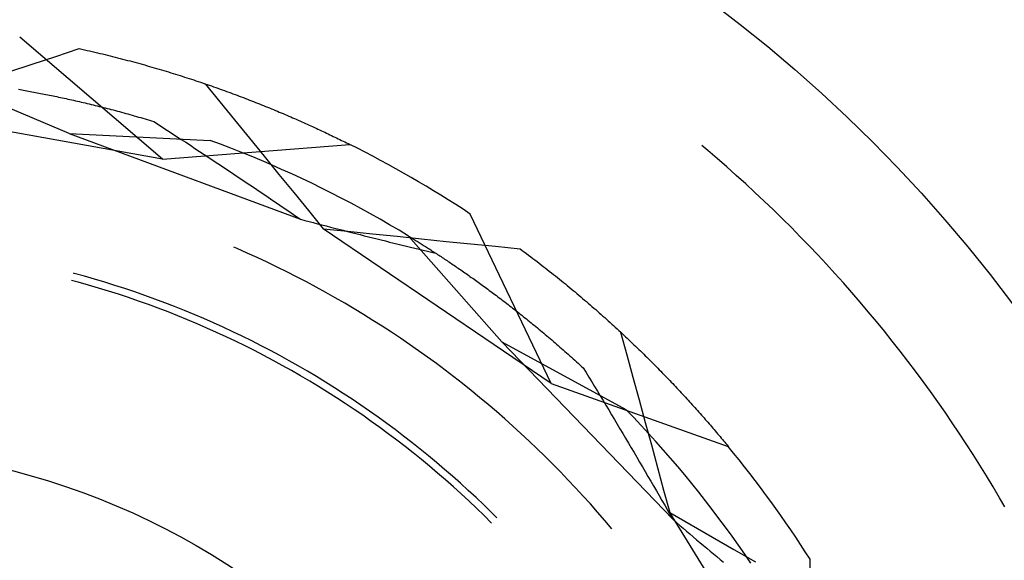
# Model space of a CAD drawing. Units: millimetres. Extents: x 0 to 841, y 0 to 594.
# Drawn here: x 119 to 122, y 391 to 393 of the extents above; entities that cross this region are included whole.
import ezdxf

# ---------------------------------------------------------------- set-up
doc = ezdxf.new("R2010")
doc.units = ezdxf.units.MM
doc.layers.add('SLD-0', color=179, linetype='Continuous')

msp = doc.modelspace()

# ---------------------------------------------------------------- linework, layer by layer
at = {"layer": 'SLD-0'}
for p, q in [((119.5191, 392.3612), (119.1321, 392.6917)), ((119.2298, 392.6396), (119.2935, 392.6606)), ((119.2935, 392.6606), (119.3006, 392.659)), ((119.3006, 392.659), (119.3076, 392.6574)), ((119.3076, 392.6574), (119.3147, 392.6559)), ((119.3147, 392.6559), (119.3217, 392.6543)), ((119.3217, 392.6543), (119.3287, 392.6526)), ((119.3287, 392.6526), (119.3356, 392.651)), ((119.3356, 392.651), (119.3426, 392.6494)), ((119.3426, 392.6494), (119.3495, 392.6477)), ((119.1662, 392.6186), (119.2298, 392.6396)), ((119.3495, 392.6477), (119.3564, 392.6461)), ((119.3564, 392.6461), (119.3633, 392.6444)), ((119.3633, 392.6444), (119.3702, 392.6427)), ((119.3702, 392.6427), (119.3771, 392.641)), ((119.3771, 392.641), (119.3839, 392.6393)), ((119.3839, 392.6393), (119.3907, 392.6376)), ((119.3907, 392.6376), (119.3975, 392.6359)), ((119.3975, 392.6359), (119.4042, 392.6341)), ((119.4042, 392.6341), (119.411, 392.6324)), ((119.411, 392.6324), (119.4177, 392.6306)), ((119.4177, 392.6306), (119.4244, 392.6288)), ((119.4244, 392.6288), (119.4311, 392.6271)), ((119.4311, 392.6271), (119.4378, 392.6253)), ((119.4378, 392.6253), (119.4444, 392.6235)), ((119.4444, 392.6235), (119.451, 392.6217)), ((119.1025, 392.5977), (119.1662, 392.6186)), ((119.451, 392.6217), (119.4576, 392.6198)), ((119.4576, 392.6198), (119.4642, 392.618)), ((119.4642, 392.618), (119.4708, 392.6162)), ((119.4708, 392.6162), (119.4773, 392.6143)), ((119.4773, 392.6143), (119.4838, 392.6125)), ((119.4838, 392.6125), (119.4903, 392.6106)), ((119.4903, 392.6106), (119.4968, 392.6087)), ((119.4968, 392.6087), (119.5032, 392.6068)), ((119.5032, 392.6068), (119.5097, 392.6049)), ((119.5097, 392.6049), (119.5161, 392.603)), ((119.5161, 392.603), (119.5225, 392.6011)), ((119.5225, 392.6011), (119.5288, 392.5992)), ((119.5288, 392.5992), (119.5352, 392.5973)), ((119.5352, 392.5973), (119.5415, 392.5953)), ((119.2661, 392.431), (118.9137, 392.5795)), ((119.5415, 392.5953), (119.5478, 392.5934)), ((119.5478, 392.5934), (119.5541, 392.5915)), ((119.5541, 392.5915), (119.5603, 392.5895)), ((119.5603, 392.5895), (119.5666, 392.5875)), ((119.5666, 392.5875), (119.5728, 392.5856)), ((119.5728, 392.5856), (119.579, 392.5836)), ((119.579, 392.5836), (119.5852, 392.5816)), ((119.5852, 392.5816), (119.5913, 392.5796)), ((119.5913, 392.5796), (119.5975, 392.5776)), ((119.5975, 392.5776), (119.6036, 392.5756)), ((119.6036, 392.5756), (119.6097, 392.5736)), ((119.6097, 392.5736), (119.6157, 392.5715)), ((119.6157, 392.5715), (119.6218, 392.5695)), ((119.6218, 392.5695), (119.6278, 392.5675)), ((119.129, 392.5503), (119.1334, 392.5495)), ((119.1334, 392.5495), (119.1379, 392.5487)), ((119.1379, 392.5487), (119.1425, 392.5479)), ((119.1425, 392.5479), (119.147, 392.5471)), ((119.147, 392.5471), (119.1516, 392.5463)), ((119.1516, 392.5463), (119.1562, 392.5454)), ((119.1562, 392.5454), (119.1608, 392.5446)), ((119.1608, 392.5446), (119.1654, 392.5437)), ((119.1654, 392.5437), (119.1701, 392.5429)), ((119.1701, 392.5429), (119.1747, 392.542)), ((119.6278, 392.5675), (119.6338, 392.5654)), ((119.6338, 392.5654), (119.6398, 392.5634)), ((119.6344, 392.5652), (119.6745, 392.5162)), ((119.6398, 392.5634), (119.6458, 392.5613)), ((119.6458, 392.5613), (119.6517, 392.5593)), ((119.6517, 392.5593), (119.6576, 392.5572)), ((119.6576, 392.5572), (119.6635, 392.5551)), ((119.6635, 392.5551), (119.6694, 392.5531)), ((119.6694, 392.5531), (119.6752, 392.551)), ((119.6752, 392.551), (119.6811, 392.5489)), ((119.6811, 392.5489), (119.6869, 392.5468)), ((119.6869, 392.5468), (119.6927, 392.5447)), ((119.6927, 392.5447), (119.6985, 392.5426)), ((119.6985, 392.5426), (119.7042, 392.5405)), ((119.1747, 392.542), (119.1794, 392.5411)), ((119.1794, 392.5411), (119.1842, 392.5402)), ((119.1842, 392.5402), (119.1889, 392.5393)), ((119.1889, 392.5393), (119.1937, 392.5384)), ((119.1937, 392.5384), (119.1985, 392.5374)), ((119.1985, 392.5374), (119.2033, 392.5365)), ((119.2033, 392.5365), (119.2081, 392.5355)), ((119.2081, 392.5355), (119.213, 392.5345)), ((119.213, 392.5345), (119.2179, 392.5335)), ((119.2179, 392.5335), (119.2228, 392.5325)), ((119.2228, 392.5325), (119.2277, 392.5315)), ((119.2277, 392.5315), (119.2327, 392.5305)), ((119.2327, 392.5305), (119.2376, 392.5294)), ((119.2376, 392.5294), (119.2426, 392.5284)), ((119.2426, 392.5284), (119.2476, 392.5273)), ((119.2476, 392.5273), (119.2527, 392.5262)), ((119.2527, 392.5262), (119.2577, 392.5251)), ((119.2577, 392.5251), (119.2628, 392.524)), ((119.2628, 392.524), (119.2679, 392.5229)), ((119.2679, 392.5229), (119.273, 392.5217)), ((119.273, 392.5217), (119.2782, 392.5206)), ((119.2782, 392.5206), (119.2834, 392.5194)), ((119.2834, 392.5194), (119.2886, 392.5182)), ((119.2886, 392.5182), (119.2938, 392.517)), ((119.2938, 392.517), (119.299, 392.5158)), ((119.299, 392.5158), (119.3043, 392.5146)), ((119.6745, 392.5162), (119.7146, 392.4672)), ((119.7042, 392.5405), (119.7099, 392.5384)), ((119.7099, 392.5384), (119.7156, 392.5363)), ((119.7156, 392.5363), (119.7213, 392.5341)), ((119.7213, 392.5341), (119.727, 392.532)), ((119.727, 392.532), (119.7326, 392.5299)), ((119.7326, 392.5299), (119.7382, 392.5278)), ((119.7382, 392.5278), (119.7438, 392.5256)), ((119.7438, 392.5256), (119.7494, 392.5235)), ((119.7494, 392.5235), (119.755, 392.5213)), ((119.755, 392.5213), (119.7605, 392.5192)), ((119.7605, 392.5192), (119.766, 392.517)), ((119.766, 392.517), (119.7715, 392.5149)), ((119.5191, 392.3612), (118.784, 392.4933)), ((119.3043, 392.5146), (119.3095, 392.5133)), ((119.3095, 392.5133), (119.3148, 392.5121)), ((119.3148, 392.5121), (119.3202, 392.5108)), ((119.3202, 392.5108), (119.3255, 392.5095)), ((119.3255, 392.5095), (119.3309, 392.5082)), ((119.3309, 392.5082), (119.3363, 392.5069)), ((119.3363, 392.5069), (119.3417, 392.5056)), ((119.3417, 392.5056), (119.3471, 392.5042)), ((119.3471, 392.5042), (119.3525, 392.5028)), ((119.3525, 392.5028), (119.358, 392.5015)), ((119.358, 392.5015), (119.3635, 392.5)), ((119.3635, 392.5), (119.369, 392.4986)), ((119.369, 392.4986), (119.3745, 392.4972)), ((119.3745, 392.4972), (119.3801, 392.4957)), ((119.3801, 392.4957), (119.3857, 392.4943)), ((119.3857, 392.4943), (119.3913, 392.4928)), ((119.3913, 392.4928), (119.3969, 392.4913)), ((119.3969, 392.4913), (119.4025, 392.4898)), ((119.4025, 392.4898), (119.4082, 392.4882)), ((119.7715, 392.5149), (119.7769, 392.5127)), ((119.7769, 392.5127), (119.7824, 392.5106)), ((119.7824, 392.5106), (119.7878, 392.5084)), ((119.7878, 392.5084), (119.7932, 392.5062)), ((119.7932, 392.5062), (119.7986, 392.504)), ((119.7986, 392.504), (119.8039, 392.5019)), ((119.8039, 392.5019), (119.8093, 392.4997)), ((119.8093, 392.4997), (119.8146, 392.4975)), ((119.8146, 392.4975), (119.8199, 392.4953)), ((119.8199, 392.4953), (119.8252, 392.4932)), ((119.8252, 392.4932), (119.8304, 392.491)), ((119.8304, 392.491), (119.8356, 392.4888)), ((119.4082, 392.4882), (119.4139, 392.4867)), ((119.4139, 392.4867), (119.4196, 392.4851)), ((119.4196, 392.4851), (119.4253, 392.4835)), ((119.4253, 392.4835), (119.431, 392.4819)), ((119.431, 392.4819), (119.4368, 392.4803)), ((119.4368, 392.4803), (119.4426, 392.4786)), ((119.4426, 392.4786), (119.4484, 392.477)), ((119.4484, 392.477), (119.4542, 392.4753)), ((119.4542, 392.4753), (119.46, 392.4736)), ((119.46, 392.4736), (119.4659, 392.4719)), ((119.4659, 392.4719), (119.4718, 392.4701)), ((119.4718, 392.4701), (119.4777, 392.4684)), ((119.4777, 392.4684), (119.4836, 392.4666)), ((119.4836, 392.4666), (119.4895, 392.4648)), ((119.4895, 392.4648), (119.4955, 392.463)), ((119.4955, 392.463), (119.5079, 392.455)), ((119.7146, 392.4672), (119.7546, 392.4181)), ((119.8356, 392.4888), (119.8408, 392.4866)), ((119.8408, 392.4866), (119.846, 392.4844)), ((119.846, 392.4844), (119.8512, 392.4822)), ((119.8512, 392.4822), (119.8563, 392.48)), ((119.8563, 392.48), (119.8614, 392.4778)), ((119.8614, 392.4778), (119.8665, 392.4756)), ((119.8665, 392.4756), (119.8716, 392.4734)), ((119.8716, 392.4734), (119.8766, 392.4712)), ((119.8766, 392.4712), (119.8817, 392.469)), ((119.8817, 392.469), (119.8867, 392.4668)), ((119.8867, 392.4668), (119.8916, 392.4646)), ((119.8916, 392.4646), (119.8966, 392.4624)), ((119.8966, 392.4624), (119.9015, 392.4602)), ((119.5079, 392.455), (119.5203, 392.447)), ((119.5203, 392.447), (119.5326, 392.439)), ((119.5326, 392.439), (119.545, 392.4309)), ((119.9015, 392.4602), (119.9065, 392.458)), ((119.9065, 392.458), (119.9114, 392.4558)), ((119.9114, 392.4558), (119.9162, 392.4536)), ((119.9162, 392.4536), (119.9211, 392.4514)), ((119.9211, 392.4514), (119.9259, 392.4492)), ((119.9259, 392.4492), (119.9307, 392.447)), ((119.9307, 392.447), (119.9355, 392.4448)), ((119.9355, 392.4448), (119.9402, 392.4426)), ((119.9402, 392.4426), (119.945, 392.4404)), ((119.945, 392.4404), (119.9497, 392.4382)), ((119.9497, 392.4382), (119.9544, 392.436)), ((119.9544, 392.436), (119.9591, 392.4338)), ((119.2661, 392.431), (119.893, 392.1984)), ((119.2661, 392.431), (119.6479, 392.412)), ((119.545, 392.4309), (119.5574, 392.4229)), ((119.5574, 392.4229), (119.5698, 392.4148)), ((119.5698, 392.4148), (119.5822, 392.4067)), ((119.676, 392.4016), (119.6479, 392.412)), ((119.7546, 392.4181), (119.7947, 392.3691)), ((119.9591, 392.4338), (119.9637, 392.4317)), ((119.9637, 392.4317), (119.9683, 392.4295)), ((119.9683, 392.4295), (119.9729, 392.4273)), ((119.9729, 392.4273), (119.9775, 392.4251)), ((119.9775, 392.4251), (119.9821, 392.4229)), ((119.9821, 392.4229), (119.9866, 392.4207)), ((119.9866, 392.4207), (119.9911, 392.4185)), ((119.9911, 392.4185), (119.9956, 392.4163)), ((119.9956, 392.4163), (120.0001, 392.4142)), ((120.0001, 392.4142), (120.0045, 392.412)), ((120.0045, 392.412), (120.009, 392.4098)), ((120.009, 392.4098), (120.0134, 392.4076)), ((119.5191, 392.3612), (120.0264, 392.4011)), ((119.5822, 392.4067), (119.5946, 392.3986)), ((119.5946, 392.3986), (119.607, 392.3904)), ((119.607, 392.3904), (119.6194, 392.3823)), ((119.6194, 392.3823), (119.6318, 392.3741)), ((119.7039, 392.3909), (119.676, 392.4016)), ((119.7318, 392.38), (119.7039, 392.3909)), ((120.0134, 392.4076), (120.0178, 392.4055)), ((120.0178, 392.4055), (120.0221, 392.4033)), ((120.0221, 392.4033), (120.0264, 392.4011)), ((120.9968, 392.385), (120.9807, 392.3985)), ((121.0228, 392.3627), (120.9968, 392.385)), ((119.6318, 392.3741), (119.6443, 392.3659)), ((119.6443, 392.3659), (119.6567, 392.3577)), ((119.6567, 392.3577), (119.6691, 392.3495)), ((119.7595, 392.3688), (119.7318, 392.38)), ((119.7871, 392.3573), (119.7595, 392.3688)), ((119.8146, 392.3455), (119.7871, 392.3573)), ((119.7947, 392.3691), (119.8347, 392.32)), ((121.0487, 392.3401), (121.0228, 392.3627)), ((119.6691, 392.3495), (119.6815, 392.3412)), ((119.6815, 392.3412), (119.6939, 392.3329)), ((119.6939, 392.3329), (119.7064, 392.3247)), ((119.842, 392.3335), (119.8146, 392.3455)), ((119.8692, 392.3212), (119.842, 392.3335)), ((121.0743, 392.3173), (121.0487, 392.3401)), ((119.7064, 392.3247), (119.7188, 392.3164)), ((119.7188, 392.3164), (119.7312, 392.308)), ((119.7312, 392.308), (119.7436, 392.2997)), ((119.8347, 392.32), (119.8747, 392.2709)), ((119.8963, 392.3086), (119.8692, 392.3212)), ((119.9234, 392.2958), (119.8963, 392.3086)), ((121.0997, 392.2943), (121.0743, 392.3173)), ((119.7436, 392.2997), (119.7561, 392.2913)), ((119.7561, 392.2913), (119.7685, 392.283)), ((119.7685, 392.283), (119.781, 392.2746)), ((119.9502, 392.2827), (119.9234, 392.2958)), ((119.977, 392.2693), (119.9502, 392.2827)), ((121.1249, 392.271), (121.0997, 392.2943)), ((119.781, 392.2746), (119.7934, 392.2662)), ((119.7934, 392.2662), (119.8059, 392.2578)), ((119.8059, 392.2578), (119.8183, 392.2493)), ((119.8183, 392.2493), (119.8308, 392.2409)), ((119.8747, 392.2709), (119.9147, 392.2218)), ((120.0036, 392.2557), (119.977, 392.2693)), ((120.0301, 392.2418), (120.0036, 392.2557)), ((121.1499, 392.2475), (121.1249, 392.271)), ((119.8308, 392.2409), (119.8432, 392.2324)), ((119.8432, 392.2324), (119.8557, 392.2239)), ((119.8557, 392.2239), (119.8681, 392.2154)), ((120.0564, 392.2276), (120.0301, 392.2418)), ((120.0826, 392.2132), (120.0564, 392.2276)), ((121.1747, 392.2237), (121.1499, 392.2475)), ((121.1992, 392.1998), (121.1747, 392.2237)), ((119.8681, 392.2154), (119.8806, 392.2069)), ((119.8806, 392.2069), (119.893, 392.1984)), ((119.893, 392.1984), (119.9046, 392.1954)), ((119.9147, 392.2218), (119.9546, 392.1727)), ((120.1086, 392.1985), (120.0826, 392.2132)), ((120.1345, 392.1836), (120.1086, 392.1985)), ((120.5724, 391.7531), (120.3533, 392.2124)), ((121.2235, 392.1756), (121.1992, 392.1998)), ((119.9046, 392.1954), (119.9162, 392.1923)), ((119.9162, 392.1923), (119.9278, 392.1893)), ((119.9278, 392.1893), (119.9394, 392.1863)), ((119.9394, 392.1863), (119.951, 392.1833)), ((119.951, 392.1833), (119.9625, 392.1803)), ((119.9546, 392.1727), (120.0213, 392.1658)), ((120.5724, 391.7531), (119.9546, 392.1727)), ((119.9625, 392.1803), (119.9741, 392.1773)), ((119.9741, 392.1773), (119.9856, 392.1743)), ((119.9856, 392.1743), (119.9972, 392.1713)), ((119.9972, 392.1713), (120.0087, 392.1684)), ((120.1603, 392.1684), (120.1345, 392.1836)), ((121.2476, 392.1511), (121.2235, 392.1756)), ((120.0087, 392.1684), (120.0202, 392.1654)), ((120.0202, 392.1654), (120.0317, 392.1625)), ((120.0213, 392.1658), (120.088, 392.159)), ((120.0317, 392.1625), (120.0432, 392.1596)), ((120.0432, 392.1596), (120.0547, 392.1567)), ((120.0547, 392.1567), (120.0661, 392.1538)), ((120.0661, 392.1538), (120.0776, 392.1509)), ((120.0776, 392.1509), (120.0891, 392.148)), ((120.088, 392.159), (120.1547, 392.1521)), ((120.0891, 392.148), (120.1005, 392.1452)), ((120.1005, 392.1452), (120.1119, 392.1423)), ((120.1119, 392.1423), (120.1233, 392.1395)), ((120.1547, 392.1521), (120.2213, 392.1453)), ((120.1859, 392.1529), (120.1603, 392.1684)), ((120.4389, 391.8662), (120.1859, 392.1529)), ((120.1859, 392.1529), (120.1884, 392.1514)), ((120.1884, 392.1514), (120.1909, 392.1499)), ((120.1909, 392.1499), (120.1934, 392.1483)), ((120.1934, 392.1483), (120.196, 392.1467)), ((120.196, 392.1467), (120.1986, 392.1451)), ((120.1986, 392.1451), (120.2012, 392.1435)), ((120.2012, 392.1435), (120.2038, 392.1419)), ((120.2213, 392.1453), (120.288, 392.1385)), ((121.2715, 392.1265), (121.2476, 392.1511)), ((119.7214, 392.1189), (119.7123, 392.1228)), ((119.7486, 392.1069), (119.7214, 392.1189)), ((120.1233, 392.1395), (120.1347, 392.1367)), ((120.1347, 392.1367), (120.1461, 392.1338)), ((120.1461, 392.1338), (120.1575, 392.131)), ((120.1575, 392.131), (120.1689, 392.1283)), ((120.1689, 392.1283), (120.1803, 392.1255)), ((120.1803, 392.1255), (120.1916, 392.1227)), ((120.1916, 392.1227), (120.203, 392.12)), ((120.203, 392.12), (120.2143, 392.1173)), ((120.2038, 392.1419), (120.2065, 392.1402)), ((120.2065, 392.1402), (120.2091, 392.1386)), ((120.2091, 392.1386), (120.2119, 392.1369)), ((120.2119, 392.1369), (120.2146, 392.1352)), ((120.2143, 392.1173), (120.2256, 392.1146)), ((120.2146, 392.1352), (120.2173, 392.1335)), ((120.2173, 392.1335), (120.2201, 392.1317)), ((120.2201, 392.1317), (120.2229, 392.1299)), ((120.2229, 392.1299), (120.2257, 392.1282)), ((120.2257, 392.1282), (120.2286, 392.1264)), ((120.2286, 392.1264), (120.2315, 392.1245)), ((120.2315, 392.1245), (120.2344, 392.1227)), ((120.2344, 392.1227), (120.2373, 392.1208)), ((120.2373, 392.1208), (120.2402, 392.119)), ((120.2402, 392.119), (120.2432, 392.1171)), ((120.2432, 392.1171), (120.2462, 392.1151)), ((120.288, 392.1385), (120.3547, 392.1318)), ((120.3547, 392.1318), (120.4214, 392.125)), ((120.4214, 392.125), (120.4881, 392.1183)), ((120.4881, 392.1183), (120.4939, 392.114)), ((121.2951, 392.1016), (121.2715, 392.1265)), ((119.7757, 392.0945), (119.7486, 392.1069)), ((119.8027, 392.0819), (119.7757, 392.0945)), ((120.2256, 392.1146), (120.2369, 392.1119)), ((120.2369, 392.1119), (120.2482, 392.1092)), ((120.2462, 392.1151), (120.2492, 392.1132)), ((120.2482, 392.1092), (120.2595, 392.1065)), ((120.2492, 392.1132), (120.2522, 392.1112)), ((120.2522, 392.1112), (120.2553, 392.1093)), ((120.2553, 392.1093), (120.2583, 392.1073)), ((120.2583, 392.1073), (120.2614, 392.1053)), ((120.2614, 392.1053), (120.2645, 392.1032)), ((120.2645, 392.1032), (120.2677, 392.1012)), ((120.2677, 392.1012), (120.2708, 392.0991)), ((120.2708, 392.0991), (120.274, 392.097)), ((120.274, 392.097), (120.2772, 392.0949)), ((120.2772, 392.0949), (120.2804, 392.0928)), ((120.2804, 392.0928), (120.2837, 392.0906)), ((120.2837, 392.0906), (120.2869, 392.0885)), ((120.4939, 392.114), (120.4997, 392.1097)), ((120.4997, 392.1097), (120.5055, 392.1054)), ((120.5055, 392.1054), (120.5113, 392.1011)), ((120.5113, 392.1011), (120.517, 392.0967)), ((120.517, 392.0967), (120.5227, 392.0924)), ((120.5227, 392.0924), (120.5284, 392.0881)), ((121.3185, 392.0765), (121.2951, 392.1016)), ((119.8295, 392.069), (119.8027, 392.0819)), ((119.8562, 392.0558), (119.8295, 392.069)), ((120.2869, 392.0885), (120.2902, 392.0863)), ((120.2902, 392.0863), (120.2935, 392.0841)), ((120.2935, 392.0841), (120.2968, 392.0818)), ((120.2968, 392.0818), (120.3002, 392.0796)), ((120.3002, 392.0796), (120.3035, 392.0773)), ((120.3035, 392.0773), (120.3069, 392.075)), ((120.3069, 392.075), (120.3103, 392.0727)), ((120.3103, 392.0727), (120.3137, 392.0704)), ((120.3137, 392.0704), (120.3172, 392.068)), ((120.3172, 392.068), (120.3206, 392.0657)), ((120.3206, 392.0657), (120.3241, 392.0633)), ((120.3241, 392.0633), (120.3276, 392.0609)), ((120.5284, 392.0881), (120.5341, 392.0838)), ((120.5341, 392.0838), (120.5397, 392.0794)), ((120.5397, 392.0794), (120.5453, 392.0751)), ((120.5453, 392.0751), (120.5509, 392.0708)), ((120.5509, 392.0708), (120.5565, 392.0664)), ((120.5565, 392.0664), (120.562, 392.0621)), ((120.562, 392.0621), (120.5675, 392.0578)), ((121.3417, 392.0512), (121.3185, 392.0765)), ((119.2801, 392.0515), (119.2778, 392.0521)), ((119.3077, 392.0439), (119.2801, 392.0515)), ((119.3352, 392.036), (119.3077, 392.0439)), ((119.3626, 392.0278), (119.3352, 392.036)), ((119.8827, 392.0424), (119.8562, 392.0558)), ((119.9091, 392.0286), (119.8827, 392.0424)), ((120.3276, 392.0609), (120.3311, 392.0585)), ((120.3311, 392.0585), (120.3346, 392.056)), ((120.3346, 392.056), (120.3382, 392.0536)), ((120.3382, 392.0536), (120.3417, 392.0511)), ((120.3417, 392.0511), (120.3453, 392.0486)), ((120.3453, 392.0486), (120.3489, 392.0461)), ((120.3489, 392.0461), (120.3525, 392.0435)), ((120.3525, 392.0435), (120.3561, 392.0409)), ((120.3561, 392.0409), (120.3598, 392.0384)), ((120.3598, 392.0384), (120.3634, 392.0358)), ((120.3634, 392.0358), (120.3671, 392.0331)), ((120.5675, 392.0578), (120.573, 392.0534)), ((120.573, 392.0534), (120.5785, 392.0491)), ((120.5785, 392.0491), (120.584, 392.0447)), ((120.584, 392.0447), (120.5894, 392.0404)), ((120.5894, 392.0404), (120.5948, 392.0361)), ((120.5948, 392.0361), (120.6002, 392.0317)), ((121.3646, 392.0257), (121.3417, 392.0512)), ((119.2909, 392.0278), (119.2726, 392.0328)), ((119.3184, 392.0201), (119.2909, 392.0278)), ((119.3457, 392.0121), (119.3184, 392.0201)), ((119.3729, 392.0037), (119.3457, 392.0121)), ((119.3899, 392.0193), (119.3626, 392.0278)), ((119.4172, 392.0105), (119.3899, 392.0193)), ((119.4443, 392.0014), (119.4172, 392.0105)), ((119.9353, 392.0146), (119.9091, 392.0286)), ((119.9614, 392.0003), (119.9353, 392.0146)), ((120.3671, 392.0331), (120.3708, 392.0305)), ((120.3708, 392.0305), (120.3745, 392.0278)), ((120.3745, 392.0278), (120.3782, 392.0252)), ((120.3782, 392.0252), (120.382, 392.0225)), ((120.382, 392.0225), (120.3857, 392.0197)), ((120.3857, 392.0197), (120.3895, 392.017)), ((120.3895, 392.017), (120.3933, 392.0142)), ((120.3933, 392.0142), (120.3971, 392.0114)), ((120.3971, 392.0114), (120.4009, 392.0086)), ((120.4009, 392.0086), (120.4048, 392.0058)), ((120.6002, 392.0317), (120.6055, 392.0274)), ((120.6055, 392.0274), (120.6109, 392.023)), ((120.6109, 392.023), (120.6162, 392.0187)), ((120.6162, 392.0187), (120.6215, 392.0143)), ((120.6215, 392.0143), (120.6267, 392.01)), ((120.6267, 392.01), (120.632, 392.0056)), ((121.3873, 391.9999), (121.3646, 392.0257)), ((119.4001, 391.995), (119.3729, 392.0037)), ((119.4272, 391.9861), (119.4001, 391.995)), ((119.4541, 391.9768), (119.4272, 391.9861)), ((119.4713, 391.992), (119.4443, 392.0014)), ((119.4982, 391.9822), (119.4713, 391.992)), ((119.525, 391.9722), (119.4982, 391.9822)), ((119.9873, 391.9857), (119.9614, 392.0003)), ((120.0131, 391.9708), (119.9873, 391.9857)), ((120.4048, 392.0058), (120.4086, 392.003)), ((120.4086, 392.003), (120.4125, 392.0001)), ((120.4125, 392.0001), (120.4164, 391.9972)), ((120.4164, 391.9972), (120.4202, 391.9943)), ((120.4202, 391.9943), (120.4242, 391.9914)), ((120.4242, 391.9914), (120.4281, 391.9885)), ((120.4281, 391.9885), (120.432, 391.9855)), ((120.432, 391.9855), (120.436, 391.9825)), ((120.436, 391.9825), (120.4399, 391.9795)), ((120.632, 392.0056), (120.6372, 392.0013)), ((120.6372, 392.0013), (120.6424, 391.9969)), ((120.6424, 391.9969), (120.6476, 391.9926)), ((120.6476, 391.9926), (120.6527, 391.9882)), ((120.6527, 391.9882), (120.6578, 391.9839)), ((120.6578, 391.9839), (120.6629, 391.9796)), ((121.4097, 391.974), (121.3873, 391.9999)), ((119.4809, 391.9673), (119.4541, 391.9768)), ((119.5077, 391.9574), (119.4809, 391.9673)), ((119.5343, 391.9472), (119.5077, 391.9574)), ((119.5517, 391.9619), (119.525, 391.9722)), ((119.5783, 391.9513), (119.5517, 391.9619)), ((120.0387, 391.9556), (120.0131, 391.9708)), ((120.0641, 391.9402), (120.0387, 391.9556)), ((120.4399, 391.9795), (120.4439, 391.9765)), ((120.4439, 391.9765), (120.4479, 391.9734)), ((120.4479, 391.9734), (120.4519, 391.9703)), ((120.4519, 391.9703), (120.456, 391.9672)), ((120.456, 391.9672), (120.46, 391.9641)), ((120.46, 391.9641), (120.4641, 391.961)), ((120.4641, 391.961), (120.4681, 391.9578)), ((120.4681, 391.9578), (120.4722, 391.9546)), ((120.6629, 391.9796), (120.668, 391.9752)), ((120.668, 391.9752), (120.6731, 391.9709)), ((120.6731, 391.9709), (120.6781, 391.9665)), ((120.6781, 391.9665), (120.6831, 391.9622)), ((120.6831, 391.9622), (120.6881, 391.9578)), ((120.6881, 391.9578), (120.6931, 391.9535)), ((121.4319, 391.9478), (121.4097, 391.974)), ((119.5608, 391.9368), (119.5343, 391.9472)), ((119.5872, 391.926), (119.5608, 391.9368)), ((119.6048, 391.9404), (119.5783, 391.9513)), ((119.6311, 391.9292), (119.6048, 391.9404)), ((119.6573, 391.9177), (119.6311, 391.9292)), ((120.0894, 391.9245), (120.0641, 391.9402)), ((120.4722, 391.9546), (120.4763, 391.9514)), ((120.4763, 391.9514), (120.4804, 391.9482)), ((120.4804, 391.9482), (120.4845, 391.9449)), ((120.4845, 391.9449), (120.4887, 391.9416)), ((120.4887, 391.9416), (120.4928, 391.9384)), ((120.4928, 391.9384), (120.497, 391.935)), ((120.497, 391.935), (120.5012, 391.9317)), ((120.5012, 391.9317), (120.5054, 391.9283)), ((120.6931, 391.9535), (120.698, 391.9492)), ((120.698, 391.9492), (120.703, 391.9448)), ((120.703, 391.9448), (120.7079, 391.9405)), ((120.7079, 391.9405), (120.7127, 391.9362)), ((120.7127, 391.9362), (120.7176, 391.9318)), ((120.7176, 391.9318), (120.7224, 391.9275)), ((121.4539, 391.9215), (121.4319, 391.9478)), ((119.6135, 391.915), (119.5872, 391.926)), ((119.6396, 391.9036), (119.6135, 391.915)), ((119.6656, 391.892), (119.6396, 391.9036)), ((119.6834, 391.9059), (119.6573, 391.9177)), ((119.7093, 391.8938), (119.6834, 391.9059)), ((120.1145, 391.9085), (120.0894, 391.9245)), ((120.1394, 391.8923), (120.1145, 391.9085)), ((120.5054, 391.9283), (120.5096, 391.9249)), ((120.5096, 391.9249), (120.5138, 391.9215)), ((120.5138, 391.9215), (120.518, 391.9181)), ((120.518, 391.9181), (120.5223, 391.9146)), ((120.5223, 391.9146), (120.5265, 391.9112)), ((120.5265, 391.9112), (120.5308, 391.9077)), ((120.5308, 391.9077), (120.5351, 391.9041)), ((120.5351, 391.9041), (120.5393, 391.9006)), ((120.7224, 391.9275), (120.7272, 391.9232)), ((120.7272, 391.9232), (120.732, 391.9189)), ((120.732, 391.9189), (120.7368, 391.9145)), ((120.7368, 391.9145), (120.7415, 391.9102)), ((120.7415, 391.9102), (120.7463, 391.9059)), ((120.7463, 391.9059), (120.751, 391.9016)), ((121.4756, 391.8949), (121.4539, 391.9215)), ((119.6915, 391.88), (119.6656, 391.892)), ((119.7173, 391.8678), (119.6915, 391.88)), ((119.7351, 391.8814), (119.7093, 391.8938)), ((119.7608, 391.8687), (119.7351, 391.8814)), ((120.1642, 391.8758), (120.1394, 391.8923)), ((120.1887, 391.859), (120.1642, 391.8758)), ((120.5393, 391.9006), (120.5436, 391.897)), ((120.5436, 391.897), (120.548, 391.8934)), ((120.548, 391.8934), (120.5523, 391.8898)), ((120.5523, 391.8898), (120.5566, 391.8861)), ((120.5566, 391.8861), (120.561, 391.8825)), ((120.561, 391.8825), (120.5653, 391.8788)), ((120.5653, 391.8788), (120.5697, 391.8751)), ((120.751, 391.9016), (120.7556, 391.8973)), ((120.7556, 391.8973), (120.7603, 391.893)), ((120.7603, 391.893), (120.7649, 391.8887)), ((120.7607, 391.8925), (120.7774, 391.8314)), ((120.7649, 391.8887), (120.7695, 391.8844)), ((120.7695, 391.8844), (120.7741, 391.8801)), ((120.7741, 391.8801), (120.7787, 391.8758)), ((120.7787, 391.8758), (120.7832, 391.8715)), ((121.497, 391.8682), (121.4756, 391.8949)), ((119.7429, 391.8553), (119.7173, 391.8678)), ((119.7683, 391.8425), (119.7429, 391.8553)), ((119.7863, 391.8558), (119.7608, 391.8687)), ((119.8117, 391.8425), (119.7863, 391.8558)), ((120.2131, 391.842), (120.1887, 391.859)), ((120.4389, 391.8662), (120.7747, 391.6834)), ((120.4389, 391.8662), (120.9028, 391.3846)), ((120.5697, 391.8751), (120.5741, 391.8713)), ((120.5741, 391.8713), (120.5785, 391.8675)), ((120.5785, 391.8675), (120.5829, 391.8638)), ((120.5829, 391.8638), (120.5873, 391.8599)), ((120.5873, 391.8599), (120.5918, 391.8561)), ((120.5918, 391.8561), (120.5962, 391.8522)), ((120.5962, 391.8522), (120.6006, 391.8483)), ((120.7832, 391.8715), (120.7878, 391.8672)), ((120.7878, 391.8672), (120.7923, 391.8629)), ((120.7923, 391.8629), (120.7967, 391.8586)), ((120.7967, 391.8586), (120.8012, 391.8544)), ((120.8012, 391.8544), (120.8056, 391.8501)), ((120.8056, 391.8501), (120.8101, 391.8458)), ((121.5182, 391.8412), (121.497, 391.8682)), ((119.7936, 391.8294), (119.7683, 391.8425)), ((119.8188, 391.8161), (119.7936, 391.8294)), ((119.8369, 391.829), (119.8117, 391.8425)), ((119.862, 391.8152), (119.8369, 391.829)), ((120.2373, 391.8247), (120.2131, 391.842)), ((120.2614, 391.8072), (120.2373, 391.8247)), ((120.6006, 391.8483), (120.6051, 391.8444)), ((120.6051, 391.8444), (120.6096, 391.8405)), ((120.6096, 391.8405), (120.6141, 391.8365)), ((120.6141, 391.8365), (120.6186, 391.8325)), ((120.6186, 391.8325), (120.6231, 391.8285)), ((120.6231, 391.8285), (120.6276, 391.8245)), ((120.6276, 391.8245), (120.6321, 391.8204)), ((120.7774, 391.8314), (120.7941, 391.7704)), ((120.8101, 391.8458), (120.8145, 391.8416)), ((120.8145, 391.8416), (120.8188, 391.8373)), ((120.8188, 391.8373), (120.8232, 391.833)), ((120.8232, 391.833), (120.8275, 391.8288)), ((120.8275, 391.8288), (120.8318, 391.8245)), ((120.8318, 391.8245), (120.8361, 391.8203)), ((121.5392, 391.814), (121.5182, 391.8412)), ((119.8438, 391.8024), (119.8188, 391.8161)), ((119.8687, 391.7885), (119.8438, 391.8024)), ((119.8869, 391.8011), (119.862, 391.8152)), ((119.9117, 391.7868), (119.8869, 391.8011)), ((120.2852, 391.7893), (120.2614, 391.8072)), ((120.6321, 391.8204), (120.6366, 391.8163)), ((120.6366, 391.8163), (120.6412, 391.8122)), ((120.6412, 391.8122), (120.6457, 391.8081)), ((120.6457, 391.8081), (120.6503, 391.8039)), ((120.6503, 391.8039), (120.6549, 391.7997)), ((120.6549, 391.7997), (120.6595, 391.7955)), ((120.6595, 391.7955), (120.6672, 391.7829)), ((120.8361, 391.8203), (120.8404, 391.8161)), ((120.8404, 391.8161), (120.8446, 391.8118)), ((120.8446, 391.8118), (120.8488, 391.8076)), ((120.8488, 391.8076), (120.853, 391.8034)), ((120.853, 391.8034), (120.8572, 391.7992)), ((120.8572, 391.7992), (120.8614, 391.795)), ((121.5599, 391.7867), (121.5392, 391.814)), ((119.8934, 391.7743), (119.8687, 391.7885)), ((119.918, 391.7598), (119.8934, 391.7743)), ((119.9363, 391.7722), (119.9117, 391.7868)), ((119.9607, 391.7572), (119.9363, 391.7722)), ((120.3088, 391.7713), (120.2852, 391.7893)), ((120.3323, 391.753), (120.3088, 391.7713)), ((120.6672, 391.7829), (120.6748, 391.7703)), ((120.6748, 391.7703), (120.6825, 391.7577)), ((120.7941, 391.7704), (120.8108, 391.7093)), ((120.8614, 391.795), (120.8655, 391.7908)), ((120.8655, 391.7908), (120.8696, 391.7866)), ((120.8696, 391.7866), (120.8737, 391.7824)), ((120.8737, 391.7824), (120.8778, 391.7782)), ((120.8778, 391.7782), (120.8818, 391.774)), ((120.8818, 391.774), (120.8859, 391.7699)), ((120.8859, 391.7699), (120.8899, 391.7657)), ((121.5804, 391.7591), (121.5599, 391.7867)), ((119.9423, 391.7451), (119.918, 391.7598)), ((119.9666, 391.73), (119.9423, 391.7451)), ((119.985, 391.7421), (119.9607, 391.7572)), ((120.0091, 391.7266), (119.985, 391.7421)), ((120.3555, 391.7344), (120.3323, 391.753)), ((120.5724, 391.7531), (121.0522, 391.5832)), ((120.6825, 391.7577), (120.6902, 391.7451)), ((120.6902, 391.7451), (120.6979, 391.7325)), ((120.8899, 391.7657), (120.8939, 391.7615)), ((120.8939, 391.7615), (120.8978, 391.7574)), ((120.8978, 391.7574), (120.9018, 391.7532)), ((120.9018, 391.7532), (120.9057, 391.7491)), ((120.9057, 391.7491), (120.9096, 391.745)), ((120.9096, 391.745), (120.9135, 391.7409)), ((121.6006, 391.7314), (121.5804, 391.7591)), ((119.9906, 391.7147), (119.9666, 391.73)), ((120.033, 391.7109), (120.0091, 391.7266)), ((120.3786, 391.7156), (120.3555, 391.7344)), ((120.4014, 391.6965), (120.3786, 391.7156)), ((120.6979, 391.7325), (120.7055, 391.7198)), ((120.7055, 391.7198), (120.7132, 391.7071)), ((120.9135, 391.7409), (120.9173, 391.7367)), ((120.9173, 391.7367), (120.9212, 391.7326)), ((120.9212, 391.7326), (120.925, 391.7285)), ((120.925, 391.7285), (120.9288, 391.7244)), ((120.9288, 391.7244), (120.9326, 391.7204)), ((120.9326, 391.7204), (120.9363, 391.7163)), ((120.9363, 391.7163), (120.9401, 391.7122)), ((121.6205, 391.7035), (121.6006, 391.7314)), ((120.0145, 391.6992), (119.9906, 391.7147)), ((120.0382, 391.6833), (120.0145, 391.6992)), ((120.0567, 391.6949), (120.033, 391.7109)), ((120.0803, 391.6787), (120.0567, 391.6949)), ((120.424, 391.6772), (120.4014, 391.6965)), ((120.7132, 391.7071), (120.7208, 391.6944)), ((120.7208, 391.6944), (120.7285, 391.6817)), ((120.8108, 391.7093), (120.8274, 391.6482)), ((120.9401, 391.7122), (120.9438, 391.7081)), ((120.9438, 391.7081), (120.9475, 391.7041)), ((120.9475, 391.7041), (120.9512, 391.7)), ((120.9512, 391.7), (120.9548, 391.696)), ((120.9548, 391.696), (120.9585, 391.692)), ((120.9585, 391.692), (120.9621, 391.688)), ((121.6402, 391.6754), (121.6205, 391.7035)), ((120.0617, 391.6673), (120.0382, 391.6833)), ((120.085, 391.6509), (120.0617, 391.6673)), ((120.1037, 391.6622), (120.0803, 391.6787)), ((120.1269, 391.6454), (120.1037, 391.6622)), ((120.4465, 391.6577), (120.424, 391.6772)), ((120.7285, 391.6817), (120.7361, 391.669)), ((120.7361, 391.669), (120.7438, 391.6562)), ((120.7955, 391.6618), (120.7747, 391.6834)), ((120.816, 391.6401), (120.7955, 391.6618)), ((120.9621, 391.688), (120.9657, 391.684)), ((120.9657, 391.684), (120.9693, 391.68)), ((120.9693, 391.68), (120.9728, 391.676)), ((120.9728, 391.676), (120.9763, 391.672)), ((120.9763, 391.672), (120.9799, 391.668)), ((120.9799, 391.668), (120.9834, 391.664)), ((120.9834, 391.664), (120.9868, 391.6601)), ((121.6596, 391.6471), (121.6402, 391.6754)), ((120.1082, 391.6343), (120.085, 391.6509)), ((120.1499, 391.6284), (120.1269, 391.6454)), ((120.4687, 391.6379), (120.4465, 391.6577)), ((120.4907, 391.6179), (120.4687, 391.6379)), ((120.7438, 391.6562), (120.7514, 391.6435)), ((120.7514, 391.6435), (120.759, 391.6307)), ((120.8363, 391.6182), (120.816, 391.6401)), ((120.8274, 391.6482), (120.844, 391.5871)), ((120.9868, 391.6601), (120.9903, 391.6561)), ((120.9903, 391.6561), (120.9937, 391.6522)), ((120.9937, 391.6522), (120.9971, 391.6483)), ((120.9971, 391.6483), (121.0005, 391.6444)), ((121.0005, 391.6444), (121.0039, 391.6405)), ((121.0039, 391.6405), (121.0073, 391.6366)), ((121.0073, 391.6366), (121.0106, 391.6327)), ((121.6787, 391.6186), (121.6596, 391.6471)), ((120.1311, 391.6174), (120.1082, 391.6343)), ((120.1539, 391.6003), (120.1311, 391.6174)), ((120.1727, 391.6111), (120.1499, 391.6284)), ((120.1953, 391.5935), (120.1727, 391.6111)), ((120.5125, 391.5976), (120.4907, 391.6179)), ((120.759, 391.6307), (120.7666, 391.6179)), ((120.7666, 391.6179), (120.7742, 391.605)), ((120.8564, 391.5961), (120.8363, 391.6182)), ((121.0106, 391.6327), (121.0139, 391.6288)), ((121.0139, 391.6288), (121.0172, 391.6249)), ((121.0172, 391.6249), (121.0205, 391.6211)), ((121.0205, 391.6211), (121.0237, 391.6172)), ((121.0237, 391.6172), (121.027, 391.6134)), ((121.027, 391.6134), (121.0302, 391.6096)), ((121.0302, 391.6096), (121.0334, 391.6058)), ((121.6976, 391.59), (121.6787, 391.6186)), ((120.1765, 391.5829), (120.1539, 391.6003)), ((120.1989, 391.5652), (120.1765, 391.5829)), ((120.2177, 391.5757), (120.1953, 391.5935)), ((120.534, 391.5771), (120.5125, 391.5976)), ((120.7742, 391.605), (120.7818, 391.5922)), ((120.7818, 391.5922), (120.7894, 391.5793)), ((120.844, 391.5871), (120.8606, 391.5259)), ((120.8763, 391.5737), (120.8564, 391.5961)), ((121.0334, 391.6058), (121.0366, 391.602)), ((121.0366, 391.602), (121.0397, 391.5982)), ((121.0397, 391.5982), (121.0429, 391.5944)), ((121.0429, 391.5944), (121.046, 391.5907)), ((121.046, 391.5907), (121.0491, 391.5869)), ((121.0491, 391.5869), (121.0522, 391.5832)), ((121.7162, 391.5611), (121.6976, 391.59)), ((120.221, 391.5473), (120.1989, 391.5652)), ((120.2399, 391.5577), (120.2177, 391.5757)), ((120.2619, 391.5394), (120.2399, 391.5577)), ((120.5554, 391.5564), (120.534, 391.5771)), ((120.5765, 391.5354), (120.5554, 391.5564)), ((120.7894, 391.5793), (120.797, 391.5665)), ((120.797, 391.5665), (120.8046, 391.5536)), ((120.896, 391.5512), (120.8763, 391.5737)), ((121.7345, 391.5321), (121.7162, 391.5611)), ((120.243, 391.5292), (120.221, 391.5473)), ((120.2648, 391.5108), (120.243, 391.5292)), ((120.2838, 391.5209), (120.2619, 391.5394)), ((120.5974, 391.5142), (120.5765, 391.5354)), ((120.8046, 391.5536), (120.8122, 391.5407)), ((120.8122, 391.5407), (120.8198, 391.5278)), ((120.9154, 391.5285), (120.896, 391.5512)), ((120.9347, 391.5056), (120.9154, 391.5285)), ((121.7526, 391.503), (121.7345, 391.5321)), ((120.2864, 391.4922), (120.2648, 391.5108)), ((120.3054, 391.5021), (120.2838, 391.5209)), ((120.3268, 391.4831), (120.3054, 391.5021)), ((120.6181, 391.4928), (120.5974, 391.5142)), ((120.8198, 391.5278), (120.8274, 391.5148)), ((120.8274, 391.5148), (120.8349, 391.5019)), ((120.8349, 391.5019), (120.8425, 391.4889)), ((120.8606, 391.5259), (120.8771, 391.4648)), ((120.9537, 391.4825), (120.9347, 391.5056)), ((121.7704, 391.4736), (121.7526, 391.503)), ((120.3077, 391.4733), (120.2864, 391.4922)), ((120.3479, 391.4638), (120.3268, 391.4831)), ((120.6385, 391.4712), (120.6181, 391.4928)), ((120.8425, 391.4889), (120.8501, 391.4759)), ((120.8501, 391.4759), (120.8576, 391.4629)), ((120.9724, 391.4592), (120.9537, 391.4825)), ((120.3289, 391.4542), (120.3077, 391.4733)), ((120.3498, 391.4348), (120.3289, 391.4542)), ((120.3689, 391.4443), (120.3479, 391.4638)), ((120.6587, 391.4494), (120.6385, 391.4712)), ((120.6787, 391.4273), (120.6587, 391.4494)), ((120.8576, 391.4629), (120.8652, 391.4499)), ((120.8652, 391.4499), (120.8727, 391.4369)), ((120.8771, 391.4648), (120.8937, 391.4037)), ((120.9909, 391.4357), (120.9724, 391.4592)), ((121.7879, 391.4441), (121.7704, 391.4736)), ((120.3705, 391.4153), (120.3498, 391.4348)), ((120.3896, 391.4246), (120.3689, 391.4443)), ((120.4101, 391.4047), (120.3896, 391.4246)), ((120.6984, 391.4051), (120.6787, 391.4273)), ((120.8727, 391.4369), (120.8803, 391.4238)), ((120.8803, 391.4238), (120.8878, 391.4107)), ((121.0092, 391.4121), (120.9909, 391.4357)), ((121.8023, 391.4194), (121.7879, 391.4441)), ((120.391, 391.3955), (120.3705, 391.4153)), ((120.4112, 391.3754), (120.391, 391.3955)), ((120.4254, 391.3895), (120.4101, 391.4047)), ((120.7179, 391.3826), (120.6984, 391.4051)), ((120.8878, 391.4107), (120.8953, 391.3977)), ((120.8937, 391.4037), (120.9518, 391.3703)), ((121.2873, 390.7691), (120.8937, 391.4037)), ((120.8953, 391.3977), (120.9028, 391.3846)), ((121.0273, 391.3882), (121.0092, 391.4121)), ((120.7371, 391.3599), (120.7179, 391.3826)), ((120.9028, 391.3846), (120.912, 391.3768)), ((120.912, 391.3768), (120.9211, 391.3691)), ((120.9211, 391.3691), (120.9302, 391.3613)), ((120.9518, 391.3703), (121.0099, 391.3369)), ((121.0451, 391.3642), (121.0273, 391.3882)), ((120.9302, 391.3613), (120.9394, 391.3536)), ((120.9394, 391.3536), (120.9485, 391.3458)), ((120.9485, 391.3458), (120.9576, 391.3381)), ((121.0627, 391.34), (121.0451, 391.3642)), ((120.9576, 391.3381), (120.9667, 391.3304)), ((120.9667, 391.3304), (120.9758, 391.3227)), ((120.9758, 391.3227), (120.9849, 391.315)), ((120.9849, 391.315), (120.994, 391.3074)), ((121.0099, 391.3369), (121.068, 391.3035)), ((121.08, 391.3157), (121.0627, 391.34)), ((121.0971, 391.2911), (121.08, 391.3157)), ((120.994, 391.3074), (121.0031, 391.2997)), ((121.0031, 391.2997), (121.0122, 391.2921)), ((121.0122, 391.2921), (121.0213, 391.2845)), ((121.068, 391.3035), (121.1262, 391.2702)), ((121.114, 391.2664), (121.0971, 391.2911)), ((121.0213, 391.2845), (121.0304, 391.2769)), ((121.0304, 391.2769), (121.0394, 391.2693)), ((121.2873, 390.7691), (121.274, 391.2778))]:
    msp.add_line(p, q, dxfattribs=at)
for radius in [4, 2]:
    msp.add_circle((118.6152, 389.5794), radius, dxfattribs=at)
for radius, start, end in [(5.7395, 28.15126, 135.0297), (5.4, 24.2859, 137.2661), (3.155, 56.571, 63.429), (3.155, 32.571, 39.429)]:
    msp.add_arc((118.6152, 389.5794), radius, start, end, dxfattribs=at)

doc.saveas('drawing.dxf')
